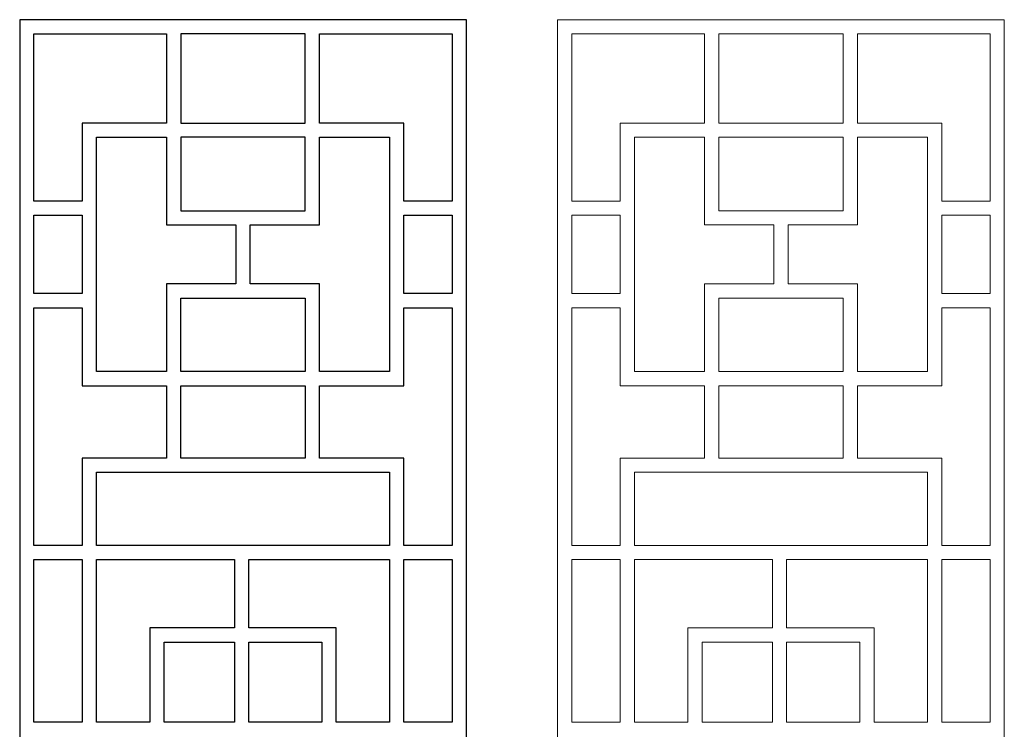
# Model space of a CAD drawing. Units: centimetres. Extents: x -10.1 to 6.6, y -13.5 to 14.1.
# Drawn here: x -10.1 to 6.6, y 2.1 to 14.1 of the extents above; entities that cross this region are included whole.
import ezdxf

# ---------------------------------------------------------------- set-up
doc = ezdxf.new("R2010")
doc.units = ezdxf.units.CM
doc.header["$MEASUREMENT"] = 0
doc.layers.add('Layer 1', color=7, linetype='Continuous')

msp = doc.modelspace()

# ---------------------------------------------------------------- linework, layer by layer
at = {"layer": 'Layer 1', "color": 177}
for points, knots in [([(-10.05605, 14.0886), (-10.05605, 14.0886), (-2.49934, 14.0886), (-2.49934, 14.0886), (-2.49934, 14.0886), (-2.49934, 4.20829), (-2.49934, -3.57656), (-2.49934, -13.4569), (-2.49934, -13.4569), (-2.49934, -13.4569), (-10.05605, -13.4569), (-10.05605, -13.4569), (-10.05605, -13.4569), (-10.05605, -3.57656), (-10.05605, 4.20829), (-10.05605, 14.0886)], [0, 0, 0, 0, 0.2, 0.2, 0.2, 0.2, 0.4, 0.4, 0.4, 0.4, 0.6, 0.6, 0.6, 0.6, 1, 1, 1, 1]), ([(-9.81497, 11.01905), (-9.81497, 11.01905), (-8.99896, 11.01905), (-8.99896, 11.01905), (-8.99896, 11.01905), (-8.99896, 11.01905), (-8.99896, 12.33833), (-8.99896, 12.33833), (-8.99896, 12.33833), (-8.99896, 12.33833), (-7.57294, 12.33833), (-7.57294, 12.33833), (-7.57294, 12.33833), (-7.57294, 12.33833), (-7.57294, 13.84839), (-7.57294, 13.84839), (-7.57294, 13.84839), (-7.57294, 13.84839), (-9.81497, 13.84839), (-9.81497, 13.84839), (-9.81497, 13.84839), (-9.81497, 13.84839), (-9.81497, 11.01905), (-9.81497, 11.01905)], [0, 0, 0, 0, 0.14285714, 0.14285714, 0.14285714, 0.14285714, 0.28571429, 0.28571429, 0.28571429, 0.28571429, 0.42857143, 0.42857143, 0.42857143, 0.42857143, 0.57142857, 0.57142857, 0.57142857, 0.57142857, 0.71428571, 0.71428571, 0.71428571, 0.71428571, 1, 1, 1, 1]), ([(-5.22363, 13.84839), (-5.22363, 13.84839), (-5.22363, 12.33833), (-5.22363, 12.33833), (-5.22363, 12.33833), (-5.22363, 12.33833), (-7.33169, 12.33833), (-7.33169, 12.33833), (-7.33169, 12.33833), (-7.33169, 12.33833), (-7.33169, 13.84839), (-7.33169, 13.84839), (-7.33169, 13.84839), (-7.33169, 13.84839), (-5.22363, 13.84839), (-5.22363, 13.84839)], [0, 0, 0, 0, 0.2, 0.2, 0.2, 0.2, 0.4, 0.4, 0.4, 0.4, 0.6, 0.6, 0.6, 0.6, 1, 1, 1, 1]), ([(-3.55655, 11.01905), (-3.55655, 11.01905), (-2.74059, 11.01905), (-2.74059, 11.01905), (-2.74059, 11.01905), (-2.74059, 11.01905), (-2.74059, 13.84839), (-2.74059, 13.84839), (-2.74059, 13.84839), (-2.74059, 13.84839), (-4.98253, 13.84839), (-4.98253, 13.84839), (-4.98253, 13.84839), (-4.98253, 13.84839), (-4.98253, 12.33833), (-4.98253, 12.33833), (-4.98253, 12.33833), (-4.98253, 12.33833), (-3.55655, 12.33833), (-3.55655, 12.33833), (-3.55655, 12.33833), (-3.55655, 12.33833), (-3.55655, 11.01905), (-3.55655, 11.01905)], [0, 0, 0, 0, 0.14285714, 0.14285714, 0.14285714, 0.14285714, 0.28571429, 0.28571429, 0.28571429, 0.28571429, 0.42857143, 0.42857143, 0.42857143, 0.42857143, 0.57142857, 0.57142857, 0.57142857, 0.57142857, 0.71428571, 0.71428571, 0.71428571, 0.71428571, 1, 1, 1, 1]), ([(-6.39825, 9.6162), (-6.39825, 9.6162), (-6.39825, 10.61404), (-6.39825, 10.61404), (-6.39825, 10.61404), (-6.39825, 10.61404), (-7.57294, 10.61404), (-7.57294, 10.61404), (-7.57294, 10.61404), (-7.57294, 10.61404), (-7.57294, 12.09809), (-7.57294, 12.09809), (-7.57294, 12.09809), (-7.57294, 12.09809), (-8.75772, 12.09809), (-8.75772, 12.09809), (-8.75772, 12.09809), (-8.75772, 12.09809), (-8.75772, 8.13204), (-8.75772, 8.13204), (-8.75772, 8.13204), (-8.75772, 8.13204), (-7.57294, 8.13204), (-7.57294, 8.13204), (-7.57294, 8.13204), (-7.57294, 8.13204), (-7.57294, 9.6162), (-7.57294, 9.6162), (-7.57294, 9.6162), (-7.57294, 9.6162), (-6.39825, 9.6162), (-6.39825, 9.6162)], [0, 0, 0, 0, 0.11111111, 0.11111111, 0.11111111, 0.11111111, 0.22222222, 0.22222222, 0.22222222, 0.22222222, 0.33333333, 0.33333333, 0.33333333, 0.33333333, 0.44444444, 0.44444444, 0.44444444, 0.44444444, 0.55555556, 0.55555556, 0.55555556, 0.55555556, 0.66666667, 0.66666667, 0.66666667, 0.66666667, 0.77777778, 0.77777778, 0.77777778, 0.77777778, 1, 1, 1, 1]), ([(-5.22363, 12.09809), (-5.22363, 12.09809), (-5.22363, 10.85431), (-5.22363, 10.85431), (-5.22363, 10.85431), (-5.22363, 10.85431), (-7.33169, 10.85431), (-7.33169, 10.85431), (-7.33169, 10.85431), (-7.33169, 10.85431), (-7.33169, 12.09809), (-7.33169, 12.09809), (-7.33169, 12.09809), (-7.33169, 12.09809), (-5.22363, 12.09809), (-5.22363, 12.09809)], [0, 0, 0, 0, 0.2, 0.2, 0.2, 0.2, 0.4, 0.4, 0.4, 0.4, 0.6, 0.6, 0.6, 0.6, 1, 1, 1, 1]), ([(-6.15703, 10.61404), (-6.15703, 10.61404), (-6.15703, 9.6162), (-6.15703, 9.6162), (-6.15703, 9.6162), (-6.15703, 9.6162), (-4.98253, 9.6162), (-4.98253, 9.6162), (-4.98253, 9.6162), (-4.98253, 9.6162), (-4.98253, 8.13204), (-4.98253, 8.13204), (-4.98253, 8.13204), (-4.98253, 8.13204), (-3.79756, 8.13204), (-3.79756, 8.13204), (-3.79756, 8.13204), (-3.79756, 8.13204), (-3.79756, 12.09809), (-3.79756, 12.09809), (-3.79756, 12.09809), (-3.79756, 12.09809), (-4.98253, 12.09809), (-4.98253, 12.09809), (-4.98253, 12.09809), (-4.98253, 12.09809), (-4.98253, 10.61404), (-4.98253, 10.61404), (-4.98253, 10.61404), (-4.98253, 10.61404), (-6.15703, 10.61404), (-6.15703, 10.61404)], [0, 0, 0, 0, 0.11111111, 0.11111111, 0.11111111, 0.11111111, 0.22222222, 0.22222222, 0.22222222, 0.22222222, 0.33333333, 0.33333333, 0.33333333, 0.33333333, 0.44444444, 0.44444444, 0.44444444, 0.44444444, 0.55555556, 0.55555556, 0.55555556, 0.55555556, 0.66666667, 0.66666667, 0.66666667, 0.66666667, 0.77777778, 0.77777778, 0.77777778, 0.77777778, 1, 1, 1, 1]), ([(-8.99896, 10.77881), (-8.99896, 10.77881), (-9.81497, 10.77881), (-9.81497, 10.77881), (-9.81497, 10.77881), (-9.81497, 10.77881), (-9.81497, 9.45141), (-9.81497, 9.45141), (-9.81497, 9.45141), (-9.81497, 9.45141), (-8.99896, 9.45141), (-8.99896, 9.45141), (-8.99896, 9.45141), (-8.99896, 9.45141), (-8.99896, 10.77881), (-8.99896, 10.77881)], [0, 0, 0, 0, 0.2, 0.2, 0.2, 0.2, 0.4, 0.4, 0.4, 0.4, 0.6, 0.6, 0.6, 0.6, 1, 1, 1, 1]), ([(-2.74059, 10.77881), (-2.74059, 10.77881), (-3.55655, 10.77881), (-3.55655, 10.77881), (-3.55655, 10.77881), (-3.55655, 10.77881), (-3.55655, 9.45141), (-3.55655, 9.45141), (-3.55655, 9.45141), (-3.55655, 9.45141), (-2.74059, 9.45141), (-2.74059, 9.45141), (-2.74059, 9.45141), (-2.74059, 9.45141), (-2.74059, 10.77881), (-2.74059, 10.77881)], [0, 0, 0, 0, 0.2, 0.2, 0.2, 0.2, 0.4, 0.4, 0.4, 0.4, 0.6, 0.6, 0.6, 0.6, 1, 1, 1, 1]), ([(-5.22363, 8.13204), (-5.22363, 8.13204), (-5.22363, 9.37592), (-5.22363, 9.37592), (-5.22363, 9.37592), (-5.22363, 9.37592), (-7.33169, 9.37592), (-7.33169, 9.37592), (-7.33169, 9.37592), (-7.33169, 9.37592), (-7.33169, 8.13204), (-7.33169, 8.13204), (-7.33169, 8.13204), (-7.33169, 8.13204), (-5.22363, 8.13204), (-5.22363, 8.13204)], [0, 0, 0, 0, 0.2, 0.2, 0.2, 0.2, 0.4, 0.4, 0.4, 0.4, 0.6, 0.6, 0.6, 0.6, 1, 1, 1, 1]), ([(-9.81497, 5.18989), (-9.81497, 5.18989), (-8.99896, 5.18989), (-8.99896, 5.18989), (-8.99896, 5.18989), (-8.99896, 5.18989), (-8.99896, 6.6681), (-8.99896, 6.6681), (-8.99896, 6.6681), (-8.99896, 6.6681), (-7.57294, 6.6681), (-7.57294, 6.6681), (-7.57294, 6.6681), (-7.57294, 6.6681), (-7.57294, 7.8919), (-7.57294, 7.8919), (-7.57294, 7.8919), (-7.57294, 7.8919), (-8.99896, 7.8919), (-8.99896, 7.8919), (-8.99896, 7.8919), (-8.99896, 7.8919), (-8.99896, 9.21117), (-8.99896, 9.21117), (-8.99896, 9.21117), (-8.99896, 9.21117), (-9.81497, 9.21117), (-9.81497, 9.21117), (-9.81497, 9.21117), (-9.81497, 9.21117), (-9.81497, 5.18989), (-9.81497, 5.18989)], [0, 0, 0, 0, 0.11111111, 0.11111111, 0.11111111, 0.11111111, 0.22222222, 0.22222222, 0.22222222, 0.22222222, 0.33333333, 0.33333333, 0.33333333, 0.33333333, 0.44444444, 0.44444444, 0.44444444, 0.44444444, 0.55555556, 0.55555556, 0.55555556, 0.55555556, 0.66666667, 0.66666667, 0.66666667, 0.66666667, 0.77777778, 0.77777778, 0.77777778, 0.77777778, 1, 1, 1, 1]), ([(-3.55655, 5.18989), (-3.55655, 5.18989), (-2.74059, 5.18989), (-2.74059, 5.18989), (-2.74059, 5.18989), (-2.74059, 5.18989), (-2.74059, 9.21117), (-2.74059, 9.21117), (-2.74059, 9.21117), (-2.74059, 9.21117), (-3.55655, 9.21117), (-3.55655, 9.21117), (-3.55655, 9.21117), (-3.55655, 9.21117), (-3.55655, 7.8919), (-3.55655, 7.8919), (-3.55655, 7.8919), (-3.55655, 7.8919), (-4.98253, 7.8919), (-4.98253, 7.8919), (-4.98253, 7.8919), (-4.98253, 7.8919), (-4.98253, 6.6681), (-4.98253, 6.6681), (-4.98253, 6.6681), (-4.98253, 6.6681), (-3.55655, 6.6681), (-3.55655, 6.6681), (-3.55655, 6.6681), (-3.55655, 6.6681), (-3.55655, 5.18989), (-3.55655, 5.18989)], [0, 0, 0, 0, 0.11111111, 0.11111111, 0.11111111, 0.11111111, 0.22222222, 0.22222222, 0.22222222, 0.22222222, 0.33333333, 0.33333333, 0.33333333, 0.33333333, 0.44444444, 0.44444444, 0.44444444, 0.44444444, 0.55555556, 0.55555556, 0.55555556, 0.55555556, 0.66666667, 0.66666667, 0.66666667, 0.66666667, 0.77777778, 0.77777778, 0.77777778, 0.77777778, 1, 1, 1, 1]), ([(-5.22363, 6.6681), (-5.22363, 6.6681), (-5.22363, 7.8919), (-5.22363, 7.8919), (-5.22363, 7.8919), (-5.22363, 7.8919), (-7.33169, 7.8919), (-7.33169, 7.8919), (-7.33169, 7.8919), (-7.33169, 7.8919), (-7.33169, 6.6681), (-7.33169, 6.6681), (-7.33169, 6.6681), (-7.33169, 6.6681), (-5.22363, 6.6681), (-5.22363, 6.6681)], [0, 0, 0, 0, 0.2, 0.2, 0.2, 0.2, 0.4, 0.4, 0.4, 0.4, 0.6, 0.6, 0.6, 0.6, 1, 1, 1, 1]), ([(-8.75772, 5.18989), (-8.75772, 5.18989), (-3.79756, 5.18989), (-3.79756, 5.18989), (-3.79756, 5.18989), (-3.79756, 5.18989), (-3.79756, 6.42793), (-3.79756, 6.42793), (-3.79756, 6.42793), (-3.79756, 6.42793), (-8.75772, 6.42793), (-8.75772, 6.42793), (-8.75772, 6.42793), (-8.75772, 6.42793), (-8.75772, 5.18989), (-8.75772, 5.18989)], [0, 0, 0, 0, 0.2, 0.2, 0.2, 0.2, 0.4, 0.4, 0.4, 0.4, 0.6, 0.6, 0.6, 0.6, 1, 1, 1, 1]), ([(-9.81497, 2.19909), (-9.81497, 2.19909), (-8.99896, 2.19909), (-8.99896, 2.19909), (-8.99896, 2.19909), (-8.99896, 2.19909), (-8.99896, 4.94965), (-8.99896, 4.94965), (-8.99896, 4.94965), (-8.99896, 4.94965), (-9.81497, 4.94965), (-9.81497, 4.94965), (-9.81497, 4.94965), (-9.81497, 4.94965), (-9.81497, 2.19909), (-9.81497, 2.19909)], [0, 0, 0, 0, 0.2, 0.2, 0.2, 0.2, 0.4, 0.4, 0.4, 0.4, 0.6, 0.6, 0.6, 0.6, 1, 1, 1, 1]), ([(-6.42141, 3.79414), (-6.42141, 3.79414), (-6.42141, 4.94965), (-6.42141, 4.94965), (-6.42141, 4.94965), (-6.42141, 4.94965), (-8.75772, 4.94965), (-8.75772, 4.94965), (-8.75772, 4.94965), (-8.75772, 4.94965), (-8.75772, 2.19909), (-8.75772, 2.19909), (-8.75772, 2.19909), (-8.75772, 2.19909), (-7.85154, 2.19909), (-7.85154, 2.19909), (-7.85154, 2.19909), (-7.85154, 2.19909), (-7.85154, 3.79414), (-7.85154, 3.79414), (-7.85154, 3.79414), (-7.85154, 3.79414), (-6.42141, 3.79414), (-6.42141, 3.79414)], [0, 0, 0, 0, 0.14285714, 0.14285714, 0.14285714, 0.14285714, 0.28571429, 0.28571429, 0.28571429, 0.28571429, 0.42857143, 0.42857143, 0.42857143, 0.42857143, 0.57142857, 0.57142857, 0.57142857, 0.57142857, 0.71428571, 0.71428571, 0.71428571, 0.71428571, 1, 1, 1, 1]), ([(-6.18162, 4.94965), (-6.18162, 4.94965), (-6.18162, 3.79414), (-6.18162, 3.79414), (-6.18162, 3.79414), (-6.18162, 3.79414), (-4.70379, 3.79414), (-4.70379, 3.79414), (-4.70379, 3.79414), (-4.70379, 3.79414), (-4.70379, 2.19909), (-4.70379, 2.19909), (-4.70379, 2.19909), (-4.70379, 2.19909), (-3.79756, 2.19909), (-3.79756, 2.19909), (-3.79756, 2.19909), (-3.79756, 2.19909), (-3.79756, 4.94965), (-3.79756, 4.94965), (-3.79756, 4.94965), (-3.79756, 4.94965), (-6.18162, 4.94965), (-6.18162, 4.94965)], [0, 0, 0, 0, 0.14285714, 0.14285714, 0.14285714, 0.14285714, 0.28571429, 0.28571429, 0.28571429, 0.28571429, 0.42857143, 0.42857143, 0.42857143, 0.42857143, 0.57142857, 0.57142857, 0.57142857, 0.57142857, 0.71428571, 0.71428571, 0.71428571, 0.71428571, 1, 1, 1, 1]), ([(-3.55655, 2.19909), (-3.55655, 2.19909), (-2.74059, 2.19909), (-2.74059, 2.19909), (-2.74059, 2.19909), (-2.74059, 2.19909), (-2.74059, 4.94965), (-2.74059, 4.94965), (-2.74059, 4.94965), (-2.74059, 4.94965), (-3.55655, 4.94965), (-3.55655, 4.94965), (-3.55655, 4.94965), (-3.55655, 4.94965), (-3.55655, 2.19909), (-3.55655, 2.19909)], [0, 0, 0, 0, 0.2, 0.2, 0.2, 0.2, 0.4, 0.4, 0.4, 0.4, 0.6, 0.6, 0.6, 0.6, 1, 1, 1, 1]), ([(-7.6104, 2.19574), (-7.6104, 2.19574), (-6.42141, 2.19574), (-6.42141, 2.19574), (-6.42141, 2.19574), (-6.42141, 2.19574), (-6.42141, 3.5539), (-6.42141, 3.5539), (-6.42141, 3.5539), (-6.42141, 3.5539), (-7.6104, 3.5539), (-7.6104, 3.5539), (-7.6104, 3.5539), (-7.6104, 3.5539), (-7.6104, 2.19574), (-7.6104, 2.19574)], [0, 0, 0, 0, 0.2, 0.2, 0.2, 0.2, 0.4, 0.4, 0.4, 0.4, 0.6, 0.6, 0.6, 0.6, 1, 1, 1, 1]), ([(-6.18162, 3.5539), (-6.18162, 3.5539), (-6.18162, 2.19574), (-6.18162, 2.19574), (-6.18162, 2.19574), (-6.18162, 2.19574), (-4.94501, 2.19574), (-4.94501, 2.19574), (-4.94501, 2.19574), (-4.94501, 2.19574), (-4.94501, 3.5539), (-4.94501, 3.5539), (-4.94501, 3.5539), (-4.94501, 3.5539), (-6.18162, 3.5539), (-6.18162, 3.5539)], [0, 0, 0, 0, 0.2, 0.2, 0.2, 0.2, 0.4, 0.4, 0.4, 0.4, 0.6, 0.6, 0.6, 0.6, 1, 1, 1, 1])]:
    msp.add_open_spline(points, degree=3, knots=knots, dxfattribs=at)
at = {"layer": 'Layer 1', "color": 242, "lineweight": 9}
for points, knots in [([(-0.95466, 14.0886), (-0.95466, 14.0886), (6.60204, 14.0886), (6.60204, 14.0886), (6.60204, 14.0886), (6.60204, 4.20829), (6.60204, -3.57656), (6.60204, -13.4569), (6.60204, -13.4569), (6.60204, -13.4569), (-0.95466, -13.4569), (-0.95466, -13.4569), (-0.95466, -13.4569), (-0.95466, -3.57656), (-0.95466, 4.20829), (-0.95466, 14.0886)], [0, 0, 0, 0, 0.2, 0.2, 0.2, 0.2, 0.4, 0.4, 0.4, 0.4, 0.6, 0.6, 0.6, 0.6, 1, 1, 1, 1]), ([(-0.71358, 11.01905), (-0.71358, 11.01905), (0.10243, 11.01905), (0.10243, 11.01905), (0.10243, 11.01905), (0.10243, 11.01905), (0.10243, 12.33833), (0.10243, 12.33833), (0.10243, 12.33833), (0.10243, 12.33833), (1.52845, 12.33833), (1.52845, 12.33833), (1.52845, 12.33833), (1.52845, 12.33833), (1.52845, 13.84839), (1.52845, 13.84839), (1.52845, 13.84839), (1.52845, 13.84839), (-0.71358, 13.84839), (-0.71358, 13.84839), (-0.71358, 13.84839), (-0.71358, 13.84839), (-0.71358, 11.01905), (-0.71358, 11.01905)], [0, 0, 0, 0, 0.14285714, 0.14285714, 0.14285714, 0.14285714, 0.28571429, 0.28571429, 0.28571429, 0.28571429, 0.42857143, 0.42857143, 0.42857143, 0.42857143, 0.57142857, 0.57142857, 0.57142857, 0.57142857, 0.71428571, 0.71428571, 0.71428571, 0.71428571, 1, 1, 1, 1]), ([(3.87776, 13.84839), (3.87776, 13.84839), (3.87776, 12.33833), (3.87776, 12.33833), (3.87776, 12.33833), (3.87776, 12.33833), (1.7697, 12.33833), (1.7697, 12.33833), (1.7697, 12.33833), (1.7697, 12.33833), (1.7697, 13.84839), (1.7697, 13.84839), (1.7697, 13.84839), (1.7697, 13.84839), (3.87776, 13.84839), (3.87776, 13.84839)], [0, 0, 0, 0, 0.2, 0.2, 0.2, 0.2, 0.4, 0.4, 0.4, 0.4, 0.6, 0.6, 0.6, 0.6, 1, 1, 1, 1]), ([(5.54483, 11.01905), (5.54483, 11.01905), (6.36079, 11.01905), (6.36079, 11.01905), (6.36079, 11.01905), (6.36079, 11.01905), (6.36079, 13.84839), (6.36079, 13.84839), (6.36079, 13.84839), (6.36079, 13.84839), (4.11885, 13.84839), (4.11885, 13.84839), (4.11885, 13.84839), (4.11885, 13.84839), (4.11885, 12.33833), (4.11885, 12.33833), (4.11885, 12.33833), (4.11885, 12.33833), (5.54483, 12.33833), (5.54483, 12.33833), (5.54483, 12.33833), (5.54483, 12.33833), (5.54483, 11.01905), (5.54483, 11.01905)], [0, 0, 0, 0, 0.14285714, 0.14285714, 0.14285714, 0.14285714, 0.28571429, 0.28571429, 0.28571429, 0.28571429, 0.42857143, 0.42857143, 0.42857143, 0.42857143, 0.57142857, 0.57142857, 0.57142857, 0.57142857, 0.71428571, 0.71428571, 0.71428571, 0.71428571, 1, 1, 1, 1]), ([(2.70314, 9.6162), (2.70314, 9.6162), (2.70314, 10.61404), (2.70314, 10.61404), (2.70314, 10.61404), (2.70314, 10.61404), (1.52845, 10.61404), (1.52845, 10.61404), (1.52845, 10.61404), (1.52845, 10.61404), (1.52845, 12.09809), (1.52845, 12.09809), (1.52845, 12.09809), (1.52845, 12.09809), (0.34367, 12.09809), (0.34367, 12.09809), (0.34367, 12.09809), (0.34367, 12.09809), (0.34367, 8.13204), (0.34367, 8.13204), (0.34367, 8.13204), (0.34367, 8.13204), (1.52845, 8.13204), (1.52845, 8.13204), (1.52845, 8.13204), (1.52845, 8.13204), (1.52845, 9.6162), (1.52845, 9.6162), (1.52845, 9.6162), (1.52845, 9.6162), (2.70314, 9.6162), (2.70314, 9.6162)], [0, 0, 0, 0, 0.11111111, 0.11111111, 0.11111111, 0.11111111, 0.22222222, 0.22222222, 0.22222222, 0.22222222, 0.33333333, 0.33333333, 0.33333333, 0.33333333, 0.44444444, 0.44444444, 0.44444444, 0.44444444, 0.55555556, 0.55555556, 0.55555556, 0.55555556, 0.66666667, 0.66666667, 0.66666667, 0.66666667, 0.77777778, 0.77777778, 0.77777778, 0.77777778, 1, 1, 1, 1]), ([(3.87776, 12.09809), (3.87776, 12.09809), (3.87776, 10.85431), (3.87776, 10.85431), (3.87776, 10.85431), (3.87776, 10.85431), (1.7697, 10.85431), (1.7697, 10.85431), (1.7697, 10.85431), (1.7697, 10.85431), (1.7697, 12.09809), (1.7697, 12.09809), (1.7697, 12.09809), (1.7697, 12.09809), (3.87776, 12.09809), (3.87776, 12.09809)], [0, 0, 0, 0, 0.2, 0.2, 0.2, 0.2, 0.4, 0.4, 0.4, 0.4, 0.6, 0.6, 0.6, 0.6, 1, 1, 1, 1]), ([(2.94436, 10.61404), (2.94436, 10.61404), (2.94436, 9.6162), (2.94436, 9.6162), (2.94436, 9.6162), (2.94436, 9.6162), (4.11885, 9.6162), (4.11885, 9.6162), (4.11885, 9.6162), (4.11885, 9.6162), (4.11885, 8.13204), (4.11885, 8.13204), (4.11885, 8.13204), (4.11885, 8.13204), (5.30382, 8.13204), (5.30382, 8.13204), (5.30382, 8.13204), (5.30382, 8.13204), (5.30382, 12.09809), (5.30382, 12.09809), (5.30382, 12.09809), (5.30382, 12.09809), (4.11885, 12.09809), (4.11885, 12.09809), (4.11885, 12.09809), (4.11885, 12.09809), (4.11885, 10.61404), (4.11885, 10.61404), (4.11885, 10.61404), (4.11885, 10.61404), (2.94436, 10.61404), (2.94436, 10.61404)], [0, 0, 0, 0, 0.11111111, 0.11111111, 0.11111111, 0.11111111, 0.22222222, 0.22222222, 0.22222222, 0.22222222, 0.33333333, 0.33333333, 0.33333333, 0.33333333, 0.44444444, 0.44444444, 0.44444444, 0.44444444, 0.55555556, 0.55555556, 0.55555556, 0.55555556, 0.66666667, 0.66666667, 0.66666667, 0.66666667, 0.77777778, 0.77777778, 0.77777778, 0.77777778, 1, 1, 1, 1]), ([(0.10243, 10.77881), (0.10243, 10.77881), (-0.71358, 10.77881), (-0.71358, 10.77881), (-0.71358, 10.77881), (-0.71358, 10.77881), (-0.71358, 9.45141), (-0.71358, 9.45141), (-0.71358, 9.45141), (-0.71358, 9.45141), (0.10243, 9.45141), (0.10243, 9.45141), (0.10243, 9.45141), (0.10243, 9.45141), (0.10243, 10.77881), (0.10243, 10.77881)], [0, 0, 0, 0, 0.2, 0.2, 0.2, 0.2, 0.4, 0.4, 0.4, 0.4, 0.6, 0.6, 0.6, 0.6, 1, 1, 1, 1]), ([(6.36079, 10.77881), (6.36079, 10.77881), (5.54483, 10.77881), (5.54483, 10.77881), (5.54483, 10.77881), (5.54483, 10.77881), (5.54483, 9.45141), (5.54483, 9.45141), (5.54483, 9.45141), (5.54483, 9.45141), (6.36079, 9.45141), (6.36079, 9.45141), (6.36079, 9.45141), (6.36079, 9.45141), (6.36079, 10.77881), (6.36079, 10.77881)], [0, 0, 0, 0, 0.2, 0.2, 0.2, 0.2, 0.4, 0.4, 0.4, 0.4, 0.6, 0.6, 0.6, 0.6, 1, 1, 1, 1]), ([(3.87776, 8.13204), (3.87776, 8.13204), (3.87776, 9.37592), (3.87776, 9.37592), (3.87776, 9.37592), (3.87776, 9.37592), (1.7697, 9.37592), (1.7697, 9.37592), (1.7697, 9.37592), (1.7697, 9.37592), (1.7697, 8.13204), (1.7697, 8.13204), (1.7697, 8.13204), (1.7697, 8.13204), (3.87776, 8.13204), (3.87776, 8.13204)], [0, 0, 0, 0, 0.2, 0.2, 0.2, 0.2, 0.4, 0.4, 0.4, 0.4, 0.6, 0.6, 0.6, 0.6, 1, 1, 1, 1]), ([(-0.71358, 5.18989), (-0.71358, 5.18989), (0.10243, 5.18989), (0.10243, 5.18989), (0.10243, 5.18989), (0.10243, 5.18989), (0.10243, 6.6681), (0.10243, 6.6681), (0.10243, 6.6681), (0.10243, 6.6681), (1.52845, 6.6681), (1.52845, 6.6681), (1.52845, 6.6681), (1.52845, 6.6681), (1.52845, 7.8919), (1.52845, 7.8919), (1.52845, 7.8919), (1.52845, 7.8919), (0.10243, 7.8919), (0.10243, 7.8919), (0.10243, 7.8919), (0.10243, 7.8919), (0.10243, 9.21117), (0.10243, 9.21117), (0.10243, 9.21117), (0.10243, 9.21117), (-0.71358, 9.21117), (-0.71358, 9.21117), (-0.71358, 9.21117), (-0.71358, 9.21117), (-0.71358, 5.18989), (-0.71358, 5.18989)], [0, 0, 0, 0, 0.11111111, 0.11111111, 0.11111111, 0.11111111, 0.22222222, 0.22222222, 0.22222222, 0.22222222, 0.33333333, 0.33333333, 0.33333333, 0.33333333, 0.44444444, 0.44444444, 0.44444444, 0.44444444, 0.55555556, 0.55555556, 0.55555556, 0.55555556, 0.66666667, 0.66666667, 0.66666667, 0.66666667, 0.77777778, 0.77777778, 0.77777778, 0.77777778, 1, 1, 1, 1]), ([(5.54483, 5.18989), (5.54483, 5.18989), (6.36079, 5.18989), (6.36079, 5.18989), (6.36079, 5.18989), (6.36079, 5.18989), (6.36079, 9.21117), (6.36079, 9.21117), (6.36079, 9.21117), (6.36079, 9.21117), (5.54483, 9.21117), (5.54483, 9.21117), (5.54483, 9.21117), (5.54483, 9.21117), (5.54483, 7.8919), (5.54483, 7.8919), (5.54483, 7.8919), (5.54483, 7.8919), (4.11885, 7.8919), (4.11885, 7.8919), (4.11885, 7.8919), (4.11885, 7.8919), (4.11885, 6.6681), (4.11885, 6.6681), (4.11885, 6.6681), (4.11885, 6.6681), (5.54483, 6.6681), (5.54483, 6.6681), (5.54483, 6.6681), (5.54483, 6.6681), (5.54483, 5.18989), (5.54483, 5.18989)], [0, 0, 0, 0, 0.11111111, 0.11111111, 0.11111111, 0.11111111, 0.22222222, 0.22222222, 0.22222222, 0.22222222, 0.33333333, 0.33333333, 0.33333333, 0.33333333, 0.44444444, 0.44444444, 0.44444444, 0.44444444, 0.55555556, 0.55555556, 0.55555556, 0.55555556, 0.66666667, 0.66666667, 0.66666667, 0.66666667, 0.77777778, 0.77777778, 0.77777778, 0.77777778, 1, 1, 1, 1]), ([(3.87776, 6.6681), (3.87776, 6.6681), (3.87776, 7.8919), (3.87776, 7.8919), (3.87776, 7.8919), (3.87776, 7.8919), (1.7697, 7.8919), (1.7697, 7.8919), (1.7697, 7.8919), (1.7697, 7.8919), (1.7697, 6.6681), (1.7697, 6.6681), (1.7697, 6.6681), (1.7697, 6.6681), (3.87776, 6.6681), (3.87776, 6.6681)], [0, 0, 0, 0, 0.2, 0.2, 0.2, 0.2, 0.4, 0.4, 0.4, 0.4, 0.6, 0.6, 0.6, 0.6, 1, 1, 1, 1]), ([(0.34367, 5.18989), (0.34367, 5.18989), (5.30382, 5.18989), (5.30382, 5.18989), (5.30382, 5.18989), (5.30382, 5.18989), (5.30382, 6.42793), (5.30382, 6.42793), (5.30382, 6.42793), (5.30382, 6.42793), (0.34367, 6.42793), (0.34367, 6.42793), (0.34367, 6.42793), (0.34367, 6.42793), (0.34367, 5.18989), (0.34367, 5.18989)], [0, 0, 0, 0, 0.2, 0.2, 0.2, 0.2, 0.4, 0.4, 0.4, 0.4, 0.6, 0.6, 0.6, 0.6, 1, 1, 1, 1]), ([(-0.71358, 2.19909), (-0.71358, 2.19909), (0.10243, 2.19909), (0.10243, 2.19909), (0.10243, 2.19909), (0.10243, 2.19909), (0.10243, 4.94965), (0.10243, 4.94965), (0.10243, 4.94965), (0.10243, 4.94965), (-0.71358, 4.94965), (-0.71358, 4.94965), (-0.71358, 4.94965), (-0.71358, 4.94965), (-0.71358, 2.19909), (-0.71358, 2.19909)], [0, 0, 0, 0, 0.2, 0.2, 0.2, 0.2, 0.4, 0.4, 0.4, 0.4, 0.6, 0.6, 0.6, 0.6, 1, 1, 1, 1]), ([(2.67998, 3.79414), (2.67998, 3.79414), (2.67998, 4.94965), (2.67998, 4.94965), (2.67998, 4.94965), (2.67998, 4.94965), (0.34367, 4.94965), (0.34367, 4.94965), (0.34367, 4.94965), (0.34367, 4.94965), (0.34367, 2.19909), (0.34367, 2.19909), (0.34367, 2.19909), (0.34367, 2.19909), (1.24985, 2.19909), (1.24985, 2.19909), (1.24985, 2.19909), (1.24985, 2.19909), (1.24985, 3.79414), (1.24985, 3.79414), (1.24985, 3.79414), (1.24985, 3.79414), (2.67998, 3.79414), (2.67998, 3.79414)], [0, 0, 0, 0, 0.14285714, 0.14285714, 0.14285714, 0.14285714, 0.28571429, 0.28571429, 0.28571429, 0.28571429, 0.42857143, 0.42857143, 0.42857143, 0.42857143, 0.57142857, 0.57142857, 0.57142857, 0.57142857, 0.71428571, 0.71428571, 0.71428571, 0.71428571, 1, 1, 1, 1]), ([(2.91977, 4.94965), (2.91977, 4.94965), (2.91977, 3.79414), (2.91977, 3.79414), (2.91977, 3.79414), (2.91977, 3.79414), (4.39759, 3.79414), (4.39759, 3.79414), (4.39759, 3.79414), (4.39759, 3.79414), (4.39759, 2.19909), (4.39759, 2.19909), (4.39759, 2.19909), (4.39759, 2.19909), (5.30382, 2.19909), (5.30382, 2.19909), (5.30382, 2.19909), (5.30382, 2.19909), (5.30382, 4.94965), (5.30382, 4.94965), (5.30382, 4.94965), (5.30382, 4.94965), (2.91977, 4.94965), (2.91977, 4.94965)], [0, 0, 0, 0, 0.14285714, 0.14285714, 0.14285714, 0.14285714, 0.28571429, 0.28571429, 0.28571429, 0.28571429, 0.42857143, 0.42857143, 0.42857143, 0.42857143, 0.57142857, 0.57142857, 0.57142857, 0.57142857, 0.71428571, 0.71428571, 0.71428571, 0.71428571, 1, 1, 1, 1]), ([(5.54483, 2.19909), (5.54483, 2.19909), (6.36079, 2.19909), (6.36079, 2.19909), (6.36079, 2.19909), (6.36079, 2.19909), (6.36079, 4.94965), (6.36079, 4.94965), (6.36079, 4.94965), (6.36079, 4.94965), (5.54483, 4.94965), (5.54483, 4.94965), (5.54483, 4.94965), (5.54483, 4.94965), (5.54483, 2.19909), (5.54483, 2.19909)], [0, 0, 0, 0, 0.2, 0.2, 0.2, 0.2, 0.4, 0.4, 0.4, 0.4, 0.6, 0.6, 0.6, 0.6, 1, 1, 1, 1]), ([(1.49099, 2.19574), (1.49099, 2.19574), (2.67998, 2.19574), (2.67998, 2.19574), (2.67998, 2.19574), (2.67998, 2.19574), (2.67998, 3.5539), (2.67998, 3.5539), (2.67998, 3.5539), (2.67998, 3.5539), (1.49099, 3.5539), (1.49099, 3.5539), (1.49099, 3.5539), (1.49099, 3.5539), (1.49099, 2.19574), (1.49099, 2.19574)], [0, 0, 0, 0, 0.2, 0.2, 0.2, 0.2, 0.4, 0.4, 0.4, 0.4, 0.6, 0.6, 0.6, 0.6, 1, 1, 1, 1]), ([(2.91977, 3.5539), (2.91977, 3.5539), (2.91977, 2.19574), (2.91977, 2.19574), (2.91977, 2.19574), (2.91977, 2.19574), (4.15637, 2.19574), (4.15637, 2.19574), (4.15637, 2.19574), (4.15637, 2.19574), (4.15637, 3.5539), (4.15637, 3.5539), (4.15637, 3.5539), (4.15637, 3.5539), (2.91977, 3.5539), (2.91977, 3.5539)], [0, 0, 0, 0, 0.2, 0.2, 0.2, 0.2, 0.4, 0.4, 0.4, 0.4, 0.6, 0.6, 0.6, 0.6, 1, 1, 1, 1])]:
    msp.add_open_spline(points, degree=3, knots=knots, dxfattribs=at)

doc.saveas('drawing.dxf')
